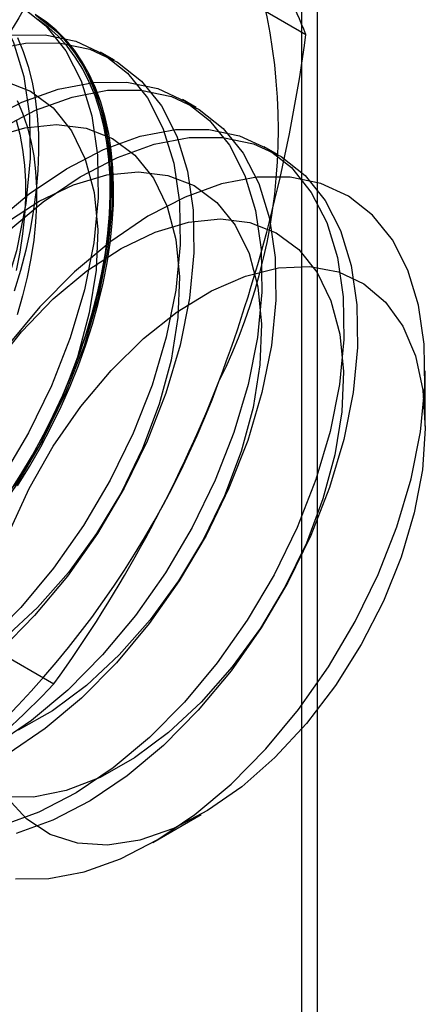
# Model space of a CAD drawing. Units: millimetres. Extents: x 63 to 4308, y 73 to 3064.
# Drawn here: x 3407 to 3409, y 2687 to 2693 of the extents above; entities that cross this region are included whole.
import ezdxf

# ---------------------------------------------------------------- set-up
doc = ezdxf.new("R2010")
doc.units = ezdxf.units.MM
doc.header["$LTSCALE"] = 2

msp = doc.modelspace()

# ---------------------------------------------------------------- linework, layer by layer
at = {"color": 7, "linetype": 'Continuous', "lineweight": 25}
for p, q in [((3408.4131, 2722.5222), (3408.4131, 2500.9457)), ((3408.4972, 2500.8961), (3408.4972, 2709.9306)), ((3407.3135, 2693.1733), (3408.4366, 2692.5249)), ((3407.4436, 2692.3909), (3407.3718, 2692.4323)), ((3407.8678, 2692.146), (3407.7961, 2692.1874)), ((3408.2921, 2691.9011), (3408.2204, 2691.9425)), ((3409.0552, 2690.4934), (3409.0552, 2690.7815)), ((3406.0071, 2689.8062), (3407.1302, 2689.1578)), ((3407.6434, 2688.3359), (3407.8929, 2688.48))]:
    msp.add_line(p, q, dxfattribs=at)
at = {"color": 7, "linetype": 'Continuous', "lineweight": 25, "flags": 128}
for points in [[(3406.9637, 2692.6676), (3407.0882, 2692.5691), (3407.1914, 2692.4404), (3407.2715, 2692.2838), (3407.3269, 2692.1023), (3407.3566, 2691.8992), (3407.3601, 2691.6784), (3407.3372, 2691.4439), (3407.2885, 2691.2001), (3407.2148, 2690.9515), (3407.1175, 2690.7028), (3406.9984, 2690.4587), (3406.8597, 2690.2236), (3406.7041, 2690.0019), (3406.5343, 2689.7979), (3406.3536, 2689.6151), (3406.1654, 2689.4572), (3405.9731, 2689.327), (3405.7803, 2689.2269), (3405.5906, 2689.1589), (3405.4076, 2689.1241)], [(3406.8389, 2692.6439), (3406.9189, 2692.4873), (3406.9744, 2692.3058), (3407.0041, 2692.1027), (3407.0075, 2691.8819), (3406.9847, 2691.6474), (3406.936, 2691.4036), (3406.8623, 2691.155), (3406.765, 2690.9064), (3406.6459, 2690.6622), (3406.5072, 2690.4271), (3406.3515, 2690.2055), (3406.1818, 2690.0014), (3406.0011, 2689.8187), (3405.8128, 2689.6607), (3405.6205, 2689.5305), (3405.4278, 2689.4304), (3405.2381, 2689.3624), (3405.0551, 2689.3276)], [(3407.0354, 2692.6262), (3407.1599, 2692.5277), (3407.2631, 2692.399), (3407.3432, 2692.2424), (3407.3986, 2692.0609), (3407.4283, 2691.8578), (3407.4318, 2691.637), (3407.409, 2691.4024), (3407.3602, 2691.1586), (3407.2865, 2690.9101), (3407.1892, 2690.6614), (3407.0701, 2690.4173), (3406.9315, 2690.1822), (3406.7758, 2689.9605), (3406.606, 2689.7564), (3406.4254, 2689.5737), (3406.2371, 2689.4158), (3406.0448, 2689.2856), (3405.852, 2689.1855), (3405.6624, 2689.1174), (3405.4794, 2689.0826)], [(3407.0476, 2692.6179), (3407.1023, 2692.5774), (3407.1532, 2692.5311), (3407.2003, 2692.4792), (3407.2432, 2692.4219), (3407.2818, 2692.3594), (3407.3161, 2692.2918), (3407.3459, 2692.2195), (3407.3711, 2692.1427), (3407.3916, 2692.0616), (3407.4074, 2691.9766), (3407.4183, 2691.8879), (3407.4244, 2691.7957), (3407.4256, 2691.7006), (3407.422, 2691.6027), (3407.4135, 2691.5024), (3407.4001, 2691.4), (3407.382, 2691.296), (3407.3591, 2691.1906), (3407.3316, 2691.0843), (3407.2995, 2690.9773), (3407.2631, 2690.8701), (3407.2222, 2690.7631), (3407.1773, 2690.6565), (3407.1283, 2690.5508), (3407.0754, 2690.4464), (3407.0189, 2690.3435), (3406.9589, 2690.2426), (3406.8956, 2690.1439)], [(3406.942, 2690.1846), (3407.0037, 2690.2845), (3407.062, 2690.3864), (3407.1167, 2690.4901), (3407.1676, 2690.5952), (3407.2146, 2690.7014), (3407.2575, 2690.8083), (3407.2962, 2690.9154), (3407.3305, 2691.0226), (3407.3603, 2691.1293), (3407.3855, 2691.2352), (3407.406, 2691.3399), (3407.4218, 2691.4432), (3407.4327, 2691.5445), (3407.4388, 2691.6437), (3407.44, 2691.7402), (3407.4363, 2691.8339), (3407.4278, 2691.9244), (3407.4145, 2692.0113), (3407.3963, 2692.0944), (3407.3735, 2692.1734), (3407.346, 2692.248), (3407.3139, 2692.3179), (3407.2774, 2692.383), (3407.2366, 2692.4429), (3407.1916, 2692.4975), (3407.1426, 2692.5466), (3407.0898, 2692.5901), (3407.0333, 2692.6277)], [(3406.8964, 2690.1453), (3406.9592, 2690.2432), (3407.0188, 2690.3434), (3407.0749, 2690.4456), (3407.1273, 2690.5493), (3407.176, 2690.6542), (3407.2206, 2690.76), (3407.2612, 2690.8663), (3407.2974, 2690.9727), (3407.3292, 2691.0789), (3407.3565, 2691.1844), (3407.3792, 2691.289), (3407.3972, 2691.3923), (3407.4105, 2691.4939), (3407.4189, 2691.5935), (3407.4226, 2691.6907), (3407.4213, 2691.7852), (3407.4153, 2691.8766), (3407.4044, 2691.9647), (3407.3888, 2692.0491), (3407.3684, 2692.1296), (3407.3434, 2692.2059), (3407.3139, 2692.2776), (3407.2798, 2692.3447), (3407.2414, 2692.4068), (3407.1988, 2692.4636), (3407.1522, 2692.5152), (3407.1016, 2692.5611), (3407.0473, 2692.6014)], [(3406.9119, 2692.5213), (3407.0849, 2692.5222), (3407.2445, 2692.4891), (3407.3879, 2692.4227), (3407.5124, 2692.3242), (3407.6157, 2692.1955), (3407.6957, 2692.0389), (3407.7511, 2691.8574), (3407.7809, 2691.6543), (3407.7843, 2691.4334), (3407.7615, 2691.1989), (3407.7128, 2690.9551), (3407.6391, 2690.7066), (3407.5418, 2690.4579), (3407.4227, 2690.2138), (3407.284, 2689.9787), (3407.1283, 2689.757), (3406.9586, 2689.5529), (3406.7779, 2689.3702)], [(3406.8007, 2692.4451), (3406.9837, 2692.4799), (3407.1566, 2692.4808), (3407.3163, 2692.4477), (3407.4597, 2692.3813), (3407.5842, 2692.2828), (3407.6874, 2692.1541), (3407.7675, 2691.9975), (3407.8229, 2691.816), (3407.8526, 2691.6129), (3407.8561, 2691.392), (3407.8332, 2691.1575), (3407.7845, 2690.9137), (3407.7108, 2690.6652), (3407.6135, 2690.4165), (3407.4944, 2690.1724), (3407.3557, 2689.9373), (3407.2001, 2689.7156), (3407.0303, 2689.5115), (3406.8496, 2689.3288)], [(3406.9415, 2692.5081), (3406.9713, 2692.4358), (3406.9965, 2692.359), (3407.017, 2692.2779), (3407.0327, 2692.1929), (3407.0437, 2692.1041), (3407.0498, 2692.012), (3407.051, 2691.9169), (3407.0473, 2691.819), (3407.0388, 2691.7187), (3407.0255, 2691.6163), (3407.0073, 2691.5123), (3406.9845, 2691.4069), (3406.957, 2691.3006), (3406.9249, 2691.1936)], [(3406.7708, 2692.0734), (3406.9635, 2692.1735), (3407.1532, 2692.2416), (3407.3362, 2692.2764), (3407.5091, 2692.2772), (3407.6688, 2692.2442), (3407.8122, 2692.1778), (3407.9367, 2692.0793), (3408.0399, 2691.9506), (3408.12, 2691.794), (3408.1754, 2691.6125), (3408.2051, 2691.4094), (3408.2086, 2691.1885), (3408.1858, 2690.954), (3408.137, 2690.7102), (3408.0633, 2690.4617), (3407.966, 2690.213), (3407.8469, 2689.9688), (3407.7082, 2689.7337), (3407.5526, 2689.5121), (3407.3828, 2689.308), (3407.2021, 2689.1253), (3407.0139, 2688.9674), (3406.8216, 2688.8371)], [(3406.8727, 2692.284), (3407.009, 2692.2306), (3407.1262, 2692.1437), (3407.2217, 2692.0253), (3407.2931, 2691.8783), (3407.3387, 2691.706), (3407.3576, 2691.5125), (3407.3493, 2691.3024), (3407.3139, 2691.0806), (3407.2523, 2690.8522), (3407.1659, 2690.6226), (3407.0568, 2690.3973), (3406.9275, 2690.1814)], [(3406.8425, 2692.032), (3407.0353, 2692.1321), (3407.2249, 2692.2002), (3407.4079, 2692.235), (3407.5809, 2692.2358), (3407.7405, 2692.2028), (3407.884, 2692.1364), (3408.0084, 2692.0379), (3408.1117, 2691.9092), (3408.1917, 2691.7526), (3408.2471, 2691.571), (3408.2769, 2691.368), (3408.2803, 2691.1471), (3408.2575, 2690.9126), (3408.2088, 2690.6688), (3408.1351, 2690.4203), (3408.0378, 2690.1716), (3407.9187, 2689.9274), (3407.78, 2689.6923), (3407.6243, 2689.4707), (3407.4546, 2689.2666), (3407.2739, 2689.0839), (3407.0856, 2688.926), (3406.8933, 2688.7957)], [(3406.9394, 2692.1821), (3406.968, 2692.1171), (3406.992, 2692.0474), (3407.0113, 2691.9735), (3407.0258, 2691.8956), (3407.0356, 2691.814), (3407.0405, 2691.7291), (3407.0405, 2691.6412), (3407.0356, 2691.5506), (3407.0258, 2691.4578), (3407.0113, 2691.363), (3406.992, 2691.2668), (3406.968, 2691.1695), (3406.9394, 2691.0715)], [(3406.8073, 2691.9901), (3406.9803, 2692.0413), (3407.1447, 2692.0578), (3407.2969, 2692.0391), (3407.4333, 2691.9857), (3407.5505, 2691.8988), (3407.6459, 2691.7804), (3407.7173, 2691.6334), (3407.763, 2691.4611), (3407.7819, 2691.2676), (3407.7735, 2691.0575), (3407.7381, 2690.8357), (3407.6765, 2690.6073), (3407.5901, 2690.3777), (3407.481, 2690.1524), (3407.3517, 2689.9365), (3407.2053, 2689.7352), (3407.0451, 2689.5531), (3406.875, 2689.3946)], [(3406.9342, 2692.0808), (3406.9535, 2692.0069), (3406.9681, 2691.929), (3406.9778, 2691.8474), (3406.9827, 2691.7624), (3406.9827, 2691.6745), (3406.9778, 2691.5839), (3406.9681, 2691.4911), (3406.9535, 2691.3964), (3406.9342, 2691.3002)], [(3406.8145, 2691.5404), (3407.0027, 2691.6983), (3407.195, 2691.8285), (3407.3878, 2691.9286), (3407.5774, 2691.9967), (3407.7605, 2692.0314), (3407.9334, 2692.0323), (3408.0931, 2691.9992), (3408.2365, 2691.9329), (3408.361, 2691.8344), (3408.4642, 2691.7056), (3408.5443, 2691.5491), (3408.5997, 2691.3675), (3408.6294, 2691.1645), (3408.6329, 2690.9436), (3408.61, 2690.7091), (3408.5613, 2690.4653), (3408.4876, 2690.2167), (3408.3903, 2689.9681), (3408.2712, 2689.7239), (3408.1325, 2689.4888), (3407.9768, 2689.2672), (3407.8071, 2689.0631), (3407.6264, 2688.8804), (3407.4382, 2688.7224), (3407.2459, 2688.5922), (3407.0531, 2688.4922), (3406.8634, 2688.4241)], [(3406.8862, 2691.4989), (3407.0745, 2691.6569), (3407.2668, 2691.7871), (3407.4595, 2691.8872), (3407.6492, 2691.9552), (3407.8322, 2691.99), (3408.0051, 2691.9909), (3408.1648, 2691.9578), (3408.3082, 2691.8914), (3408.4327, 2691.793), (3408.5359, 2691.6642), (3408.616, 2691.5076), (3408.6714, 2691.3261), (3408.7011, 2691.123), (3408.7046, 2690.9022), (3408.6818, 2690.6677), (3408.633, 2690.4239), (3408.5593, 2690.1753), (3408.462, 2689.9267), (3408.3429, 2689.6825), (3408.2042, 2689.4474), (3408.0486, 2689.2258), (3407.8788, 2689.0217), (3407.6981, 2688.839), (3407.5099, 2688.681), (3407.3176, 2688.5508), (3407.1248, 2688.4507), (3406.9352, 2688.3827)], [(3406.8767, 2691.5438), (3407.0543, 2691.6603), (3407.2316, 2691.7451), (3407.4045, 2691.7964), (3407.569, 2691.8129), (3407.7212, 2691.7942), (3407.8575, 2691.7408), (3407.9748, 2691.6538), (3408.0702, 2691.5355), (3408.1416, 2691.3884), (3408.1873, 2691.2162), (3408.2061, 2691.0227), (3408.1978, 2690.8126), (3408.1624, 2690.5907), (3408.1008, 2690.3624), (3408.0144, 2690.1328), (3407.9053, 2689.9074), (3407.776, 2689.6916), (3407.6295, 2689.4903), (3407.4694, 2689.3082), (3407.2992, 2689.1497), (3407.1231, 2689.0184), (3406.9451, 2688.9174)], [(3408.1823, 2691.7846), (3407.9996, 2691.7498), (3407.8103, 2691.6819), (3407.6178, 2691.582), (3407.4258, 2691.4519), (3407.2378, 2691.2943), (3407.0574, 2691.1118), (3406.8879, 2690.9081)], [(3406.9313, 2688.1472), (3407.104, 2688.1481), (3407.2867, 2688.1828), (3407.4761, 2688.2508), (3407.6685, 2688.3507), (3407.8606, 2688.4807), (3408.0485, 2688.6384), (3408.2289, 2688.8208), (3408.3984, 2689.0246), (3408.5538, 2689.2459), (3408.6923, 2689.4806), (3408.8112, 2689.7244), (3408.9084, 2689.9727), (3408.9819, 2690.2209), (3409.0306, 2690.4643), (3409.0534, 2690.6984), (3409.0499, 2690.9189), (3409.0203, 2691.1217), (3408.9649, 2691.3029), (3408.885, 2691.4593), (3408.7819, 2691.5878), (3408.6576, 2691.6861), (3408.5144, 2691.7524), (3408.355, 2691.7855), (3408.1823, 2691.7846)], [(3406.8079, 2690.7905), (3406.9617, 2690.9828), (3407.1273, 2691.1536), (3407.301, 2691.2989), (3407.4785, 2691.4154), (3407.6559, 2691.5002), (3407.8288, 2691.5515), (3407.9933, 2691.568), (3408.1455, 2691.5493), (3408.2818, 2691.4958), (3408.399, 2691.4089), (3408.4945, 2691.2906), (3408.5659, 2691.1435), (3408.6115, 2690.9712), (3408.6304, 2690.7778), (3408.6221, 2690.5677), (3408.5867, 2690.3458), (3408.525, 2690.1174), (3408.4387, 2689.8879), (3408.3296, 2689.6625), (3408.2003, 2689.4467), (3408.0538, 2689.2453), (3407.8936, 2689.0633), (3407.7235, 2688.9048), (3407.5474, 2688.7735), (3407.3694, 2688.6725), (3407.1938, 2688.6042), (3407.0245, 2688.5703)], [(3406.8987, 2689.9444), (3407.0023, 2690.1713), (3407.1268, 2690.39), (3407.2693, 2690.5954), (3407.4264, 2690.7827), (3407.5944, 2690.9475), (3407.7694, 2691.0859), (3407.9473, 2691.1947), (3408.1239, 2691.2713), (3408.2951, 2691.314), (3408.4569, 2691.3217), (3408.6054, 2691.2942), (3408.7373, 2691.2323), (3408.8493, 2691.1373), (3408.9389, 2691.0114), (3409.004, 2690.8577), (3409.0431, 2690.6798), (3409.0551, 2690.4817), (3409.04, 2690.2682), (3408.9979, 2690.0442), (3408.93, 2689.815), (3408.8377, 2689.586), (3408.7233, 2689.3625), (3408.5894, 2689.1498), (3408.4392, 2688.9529), (3408.2761, 2688.7764), (3408.1041, 2688.6243), (3407.9271, 2688.5004), (3407.7494, 2688.4074), (3407.575, 2688.3476), (3407.408, 2688.3223), (3407.2524, 2688.3322), (3407.1118, 2688.3771), (3406.9895, 2688.4558), (3406.8884, 2688.5665)], [(3407.0245, 2688.5703), (3406.8657, 2688.5714)]]:
    msp.add_lwpolyline(points, dxfattribs=at)
at = {"color": 7, "linetype": 'Continuous', "lineweight": 25}
for centre, radius, start, end in [((3405.3724, 2692.0312), 2.9215, 333.4364, 26.5636), ((3404.84, 2691.0602), 3.8834, 22.1591, 35.906), ((3413.2404, 2688.9212), 7.2944, 144.34319, 158.40003), ((3400.3136, 2693.6038), 8.1943, 339.43032, 352.43473), ((3403.3824, 2692.4185), 4.9049, 302.613, 339.7978), ((3401.2814, 2693.3674), 7.2062, 324.25671, 338.48651), ((3403.5846, 2692.5184), 4.8852, 299.983, 316.5349)]:
    msp.add_arc(centre, radius, start, end, dxfattribs=at)

doc.saveas('drawing.dxf')
